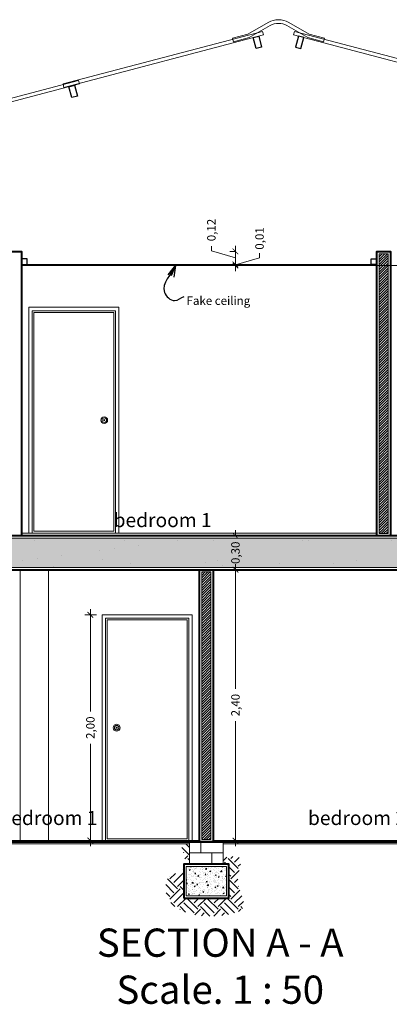
# Model space of a CAD drawing. Units: metres. Extents: x 2160.3 to 2243.4, y 877.3 to 910.3.
# Drawn here: x 2224 to 2227.3, y 877.3 to 886 of the extents above; entities that cross this region are included whole.
import ezdxf

# ---------------------------------------------------------------- set-up
doc = ezdxf.new("R2010")
doc.units = ezdxf.units.M
doc.header["$PDMODE"] = 35
doc.header["$PDSIZE"] = 0.005
for name, color, linetype, lineweight in [('Cubierta', 1, 'Continuous', 0), ('Dimensiones', 1, 'Continuous', 5), ('Muros', 4, 'Continuous', 40), ('Muros Bajos', 2, 'Continuous', 20), ('Muros HATCH', 11, 'Continuous', 0), ('Puertas', 2, 'Continuous', 20), ('Techo - Cielo raso', 254, 'Continuous', 0), ('Textos', 157, 'Continuous', 5), ('Vegetacion', 74, 'Continuous', 0)]:
    doc.layers.add(name, color=color, linetype=linetype, lineweight=lineweight)
doc.styles.add('Stylus BT', font='stylu.ttf')
doc.dimstyles.new('Escala 1_50', dxfattribs={"dimtxt": 0.075, "dimasz": 0.05, "dimexe": 0.05, "dimexo": 0.05, "dimgap": 0.02, "dimtad": 0, "dimzin": 0, "dimtxsty": 'Stylus BT', "dimblk": 'ARCHTICK', "dimcen": 0.065, "dimdle": 0.05, "dimclre": 256, "dimadec": 0, "dimazin": 0, "dimtfac": 1, "dimtofl": 0, "dimtmove": 0, "dimatfit": 3, "dimldrblk": 'OPEN30', "dimfxl": 1, "dimtolj": 1, "dimtzin": 0, "dimlwd": -1, "dimlwe": -1, "dimarcsym": 0})

# ---------------------------------------------------------------- blocks, each defined once
blk = doc.blocks.new('_ArchTick')
at = {"color": 0, "linetype": 'ByBlock', "const_width": 0.15}
blk.add_lwpolyline([(-0.5, -0.5), (0.5, 0.5)], dxfattribs=at)
blk = doc.blocks.new('_Open30')
at = {"color": 0, "linetype": 'ByBlock', "lineweight": -2}
for p, q in [((-1, 0.268), (0, 0)), ((0, 0), (-1, -0.268)), ((0, 0), (-1, 0))]:
    blk.add_line(p, q, dxfattribs=at)
blk = doc.blocks.new('*D257')
at = {"layer": 'Defpoints', "color": 0, "ltscale": 0.05, "transparency": 16777216}
for p in [(2225.7325, 881.1389), (2225.9307, 881.1389), (2225.7325, 878.7389)]:
    blk.add_point(p, dxfattribs=at)
at = {"layer": 'Dimensiones', "ltscale": 0.05, "transparency": 16777216}
for p, q in [((2225.7825, 881.1389), (2225.9807, 881.1389)), ((2225.7825, 878.7389), (2225.9807, 878.7389))]:
    blk.add_line(p, q, dxfattribs=at)
at = {"layer": 'Dimensiones', "color": 0, "ltscale": 0.05, "transparency": 16777216}
for p, q in [((2225.9307, 881.1889), (2225.9307, 880.0817)), ((2225.9307, 878.6889), (2225.9307, 879.7961))]:
    blk.add_line(p, q, dxfattribs=at)
at = {"layer": 'Dimensiones', "color": 0, "ltscale": 0.05, "transparency": 16777216, "xscale": 0.05, "yscale": 0.05, "zscale": 0.05}
for p, rotation in [((2225.9307, 881.1389), 90), ((2225.9307, 878.7389), 270)]:
    blk.add_blockref('_ArchTick', p, dxfattribs=dict(at, rotation=rotation))
at = {"layer": 'Dimensiones', "color": 0, "ltscale": 0.05, "transparency": 16777216, "insert": (2225.9307, 879.9389), "char_height": 0.075, "attachment_point": 5, "rotation": 90, "style": 'Stylus BT'}
blk.add_mtext('\\A1;2,40', dxfattribs=at)
blk = doc.blocks.new('*D258')
at = {"layer": 'Defpoints', "color": 0, "ltscale": 0.05, "transparency": 16777216}
for p in [(2225.9307, 881.4389), (2227.245, 881.4389), (2225.7325, 881.1389)]:
    blk.add_point(p, dxfattribs=at)
at = {"layer": 'Dimensiones', "color": 0, "ltscale": 0.05, "transparency": 16777216}
for p, q in [((2225.9307, 881.4389), (2225.9307, 881.4889)), ((2225.9307, 881.1389), (2225.9307, 881.0889))]:
    blk.add_line(p, q, dxfattribs=at)
at = {"layer": 'Dimensiones', "ltscale": 0.05, "transparency": 16777216}
for p, q in [((2227.195, 881.4389), (2225.8807, 881.4389)), ((2225.7825, 881.1389), (2225.9807, 881.1389))]:
    blk.add_line(p, q, dxfattribs=at)
at = {"layer": 'Dimensiones', "color": 0, "ltscale": 0.05, "transparency": 16777216, "xscale": 0.05, "yscale": 0.05, "zscale": 0.05}
for p, rotation in [((2225.9307, 881.4389), 270), ((2225.9307, 881.1389), 90)]:
    blk.add_blockref('_ArchTick', p, dxfattribs=dict(at, rotation=rotation))
at = {"layer": 'Dimensiones', "color": 0, "ltscale": 0.05, "transparency": 16777216, "insert": (2225.9307, 881.2889), "char_height": 0.075, "attachment_point": 5, "rotation": 90, "style": 'Stylus BT'}
blk.add_mtext('\\A1;0,30', dxfattribs=at)
blk = doc.blocks.new('*D259')
at = {"layer": 'Defpoints', "color": 0, "ltscale": 0.05, "transparency": 16777216}
for p in [(2225.6088, 883.8339), (2227.4432, 883.8339), (2227.245, 881.4389)]:
    blk.add_point(p, dxfattribs=at)
at = {"layer": 'Dimensiones', "ltscale": 0.05, "transparency": 16777216}
for p, q in [((2225.6588, 883.8339), (2227.4932, 883.8339)), ((2227.295, 881.4389), (2227.4932, 881.4389))]:
    blk.add_line(p, q, dxfattribs=at)
at = {"layer": 'Dimensiones', "color": 0, "ltscale": 0.05, "transparency": 16777216}
for p, q in [((2227.4432, 883.8839), (2227.4432, 882.7792)), ((2227.4432, 881.3889), (2227.4432, 882.4936))]:
    blk.add_line(p, q, dxfattribs=at)
at = {"layer": 'Dimensiones', "color": 0, "ltscale": 0.05, "transparency": 16777216, "xscale": 0.05, "yscale": 0.05, "zscale": 0.05}
for p, rotation in [((2227.4432, 883.8339), 90), ((2227.4432, 881.4389), 270)]:
    blk.add_blockref('_ArchTick', p, dxfattribs=dict(at, rotation=rotation))
at = {"layer": 'Dimensiones', "color": 0, "ltscale": 0.05, "transparency": 16777216, "insert": (2227.4432, 882.6364), "char_height": 0.075, "attachment_point": 5, "rotation": 90, "style": 'Stylus BT'}
blk.add_mtext('\\A1;2,40', dxfattribs=at)
blk = doc.blocks.new('*D260')
at = {"layer": 'Defpoints', "color": 0, "ltscale": 0.05, "transparency": 16777216}
for p in [(2225.6088, 883.8439), (2225.6088, 883.8339), (2225.9307, 883.8439)]:
    blk.add_point(p, dxfattribs=at)
at = {"layer": 'Dimensiones', "color": 0, "ltscale": 0.05, "transparency": 16777216}
for p, q in [((2225.9307, 883.8389), (2226.1442, 883.903)), ((2226.1442, 883.903), (2226.1442, 883.943)), ((2225.9307, 883.8439), (2225.9307, 883.8939)), ((2225.9307, 883.8339), (2225.9307, 883.8439)), ((2225.9307, 883.8339), (2225.9307, 883.7839))]:
    blk.add_line(p, q, dxfattribs=at)
at = {"layer": 'Dimensiones', "ltscale": 0.05, "transparency": 16777216}
for p, q in [((2225.6588, 883.8439), (2225.9807, 883.8439)), ((2225.6588, 883.8339), (2225.9807, 883.8339))]:
    blk.add_line(p, q, dxfattribs=at)
at = {"layer": 'Dimensiones', "color": 0, "ltscale": 0.05, "transparency": 16777216, "xscale": 0.05, "yscale": 0.05, "zscale": 0.05}
for p, rotation in [((2225.9307, 883.8439), 270), ((2225.9307, 883.8339), 90)]:
    blk.add_blockref('_ArchTick', p, dxfattribs=dict(at, rotation=rotation))
at = {"layer": 'Dimensiones', "color": 0, "ltscale": 0.05, "transparency": 16777216, "insert": (2226.1442, 884.0738), "char_height": 0.075, "attachment_point": 5, "rotation": 90, "style": 'Stylus BT'}
blk.add_mtext('\\A1;0,01', dxfattribs=at)
blk = doc.blocks.new('*D261')
at = {"layer": 'Defpoints', "color": 0, "ltscale": 0.05, "transparency": 16777216}
for p in [(2225.9307, 883.9589), (2225.9807, 883.9589), (2225.6088, 883.8439)]:
    blk.add_point(p, dxfattribs=at)
at = {"layer": 'Dimensiones', "color": 0, "ltscale": 0.05, "transparency": 16777216}
for p, q in [((2225.7171, 883.9655), (2225.7171, 884.0055)), ((2225.9307, 883.7939), (2225.9307, 884.0089)), ((2225.9307, 883.9014), (2225.7171, 883.9655))]:
    blk.add_line(p, q, dxfattribs=at)
at = {"layer": 'Dimensiones', "ltscale": 0.05, "transparency": 16777216}
for p, q in [((2225.9307, 883.9589), (2225.8807, 883.9589)), ((2225.6588, 883.8439), (2225.9807, 883.8439))]:
    blk.add_line(p, q, dxfattribs=at)
at = {"layer": 'Dimensiones', "color": 0, "ltscale": 0.05, "transparency": 16777216, "xscale": 0.05, "yscale": 0.05, "zscale": 0.05}
for p, rotation in [((2225.9307, 883.9589), 90), ((2225.9307, 883.8439), 270)]:
    blk.add_blockref('_ArchTick', p, dxfattribs=dict(at, rotation=rotation))
at = {"layer": 'Dimensiones', "color": 0, "ltscale": 0.05, "transparency": 16777216, "insert": (2225.7171, 884.1488), "char_height": 0.075, "attachment_point": 5, "rotation": 90, "style": 'Stylus BT'}
blk.add_mtext('\\A1;0,12', dxfattribs=at)
blk = doc.blocks.new('*D262')
at = {"layer": 'Defpoints', "color": 0, "ltscale": 0.05, "transparency": 16777216}
for p in [(2224.6444, 880.7389), (2224.7475, 880.7389), (2224.7475, 878.7389)]:
    blk.add_point(p, dxfattribs=at)
at = {"layer": 'Dimensiones', "color": 0, "ltscale": 0.05, "transparency": 16777216}
for p, q in [((2224.6444, 880.7889), (2224.6444, 879.8817)), ((2224.6444, 878.6889), (2224.6444, 879.5961))]:
    blk.add_line(p, q, dxfattribs=at)
at = {"layer": 'Dimensiones', "ltscale": 0.05, "transparency": 16777216}
for p, q in [((2224.6975, 880.7389), (2224.5944, 880.7389)), ((2224.6975, 878.7389), (2224.5944, 878.7389))]:
    blk.add_line(p, q, dxfattribs=at)
at = {"layer": 'Dimensiones', "color": 0, "ltscale": 0.05, "transparency": 16777216, "xscale": 0.05, "yscale": 0.05, "zscale": 0.05}
for p, rotation in [((2224.6444, 880.7389), 90), ((2224.6444, 878.7389), 270)]:
    blk.add_blockref('_ArchTick', p, dxfattribs=dict(at, rotation=rotation))
at = {"layer": 'Dimensiones', "color": 0, "ltscale": 0.05, "transparency": 16777216, "insert": (2224.6444, 879.7389), "char_height": 0.075, "attachment_point": 5, "rotation": 90, "style": 'Stylus BT'}
blk.add_mtext('\\A1;2,00', dxfattribs=at)

msp = doc.modelspace()

# ---------------------------------------------------------------- hatches: boundary and pattern name
at = {"layer": 'Muros HATCH', "ltscale": 0.05}
h = msp.add_hatch(dxfattribs=at)
h.set_pattern_fill('ANSI31', color=256, scale=0.005)
h.set_pattern_definition([(45, (33.356224, -67.631561), (-0.01122532015, 0.01122532015), [])])
h.paths.add_polyline_path([(2227.205, 881.4589), (2227.285, 881.4589), (2227.285, 883.9389), (2227.205, 883.9389)])
h = msp.add_hatch(dxfattribs=at)
h.set_pattern_fill('AR-CONC', color=256, scale=0.0015)
h.set_pattern_definition([(50, (0, -0.8321), (0.273277003, -0.023908628), [0.028575, -0.314325]), (355, (0, -0.8321), (-0.052865132, 0.286585268), [0.02286, -0.251460876]), (100.451445, (0.02277, -0.8341), (0.22041187, 0.262676628), [0.024285013, -0.267135367]), (46.1842, (0, -0.7559), (0.40661856, -0.06306349), [0.0428625, -0.4714875]), (96.635558, (0.0339, -0.76116), (0.3561062, 0.37113919), [0.036427535, -0.40070341]), (351.184151, (0, -0.7559), (0.3561062, 0.37113919), [0.03428995, -0.3771896]), (21, (0.0381, -0.77496), (0.227421587, -0.153397797), [0.028575, -0.314325]), (326, (0.0381, -0.77496), (0.092703043, 0.27628195), [0.02286, -0.25146]), (71.451445, (0.05705, -0.78774), (0.32012463, 0.122884153), [0.024285013, -0.267134906]), (37.5, (0, -0.83211), (0.004632905, 0.1268325583), [0, -0.248412, 0, -0.25527, 0, -0.2524125]), (7.5, (0, -0.83211), (0.100229494, 0.150270862), [0, -0.145542, 0, -0.242697, 0, -0.0962025]), (327.5, (-0.08496, -0.83211), (0.2033858928, -0.008593116), [0, -0.09525, 0, -0.29718, 0, -0.394335]), (317.5, (-0.12306, -0.8321), (0.222193772, 0.038139737), [0, -0.123825, 0, -0.197358, 0, -0.280035])])
h.paths.add_polyline_path([(2231.8775, 881.4189), (2222.6125, 881.4189), (2222.6125, 881.1589), (2231.8775, 881.1589)])
h = msp.add_hatch(dxfattribs=at)
h.set_pattern_fill('AR-SAND', color=256, scale=0.01)
h.set_pattern_definition([(37.5, (0, -0.8321), (-0.01600031, 0.48941324), [0, -0.38608, 0, -0.4318, 0, -0.41275]), (7.5, (0, -0.8321), (0.44952328, 0.7168251), [0, -0.20828, 0, -0.34798, 0, -0.13335]), (327.5, (-0.3124, -0.8321), (0.79099237, 0.001437185), [0, -0.127, 0, -0.4572, 0, -0.5969]), (317.5, (-0.3124, -0.8321), (0.76355645, 0.22292932), [0, -0.0635, 0, -0.29972, 0, -0.3429])])
h.paths.add_polyline_path([(2231.8775, 881.4189), (2222.6125, 881.4189), (2222.6125, 881.1589), (2231.8775, 881.1589)])
h = msp.add_hatch(dxfattribs=at)
h.set_pattern_fill('AR-SAND', color=256, scale=0.001)
h.set_pattern_definition([(37.5, (0, -0.83211), (-0.0016000313, 0.0489413237), [0, -0.038608, 0, -0.04318, 0, -0.041275]), (7.5, (0, -0.83211), (0.0449523283, 0.07168251), [0, -0.020828, 0, -0.034798, 0, -0.013335]), (327.5, (-0.03124, -0.83211), (0.079099237, 0.0001437185), [0, -0.0127, 0, -0.04572, 0, -0.05969]), (317.5, (-0.03124, -0.83211), (0.0763556452, 0.0222929323), [0, -0.00635, 0, -0.029972, 0, -0.03429])])
h.paths.add_polyline_path([(2231.8775, 881.4189), (2222.6125, 881.4189), (2222.6125, 881.1589), (2231.8775, 881.1589)])
h = msp.add_hatch(dxfattribs=at)
h.set_pattern_fill('ANSI31', color=256, scale=0.005)
h.set_pattern_definition([(45, (31.783724, -70.341561), (-0.01122532015, 0.01122532015), [])])
h.paths.add_polyline_path([(2225.7125, 881.1189), (2225.6325, 881.1189), (2225.6325, 878.7489), (2225.7125, 878.7489)])
h = msp.add_hatch(dxfattribs=at)
h.set_pattern_fill('AR-SAND', color=256, scale=0.001)
h.set_pattern_definition([(37.5, (31.783724, -70.34156), (-0.0016000313, 0.0489413237), [0, -0.038608, 0, -0.04318, 0, -0.041275]), (7.5, (31.783724, -70.34156), (0.0449523283, 0.07168251), [0, -0.020828, 0, -0.034798, 0, -0.013335]), (327.5, (31.752482, -70.34156), (0.079099237, 0.0001437185), [0, -0.0127, 0, -0.04572, 0, -0.05969]), (317.5, (31.75248, -70.34156), (0.0763556452, 0.0222929323), [0, -0.00635, 0, -0.029972, 0, -0.03429])])
h.paths.add_polyline_path([(2225.4925, 878.2489), (2225.8525, 878.2489), (2225.8525, 878.5089), (2225.4925, 878.5089)])
h = msp.add_hatch(dxfattribs=at)
h.set_pattern_fill('AR-CONC', color=256, scale=0.0005)
h.set_pattern_definition([(50, (31.783724, -70.34156), (0.0910923345, -0.0079695428), [0.009525, -0.104775]), (355, (31.78372, -70.34156), (-0.0176217107, 0.0955284226), [0.00762, -0.083820292]), (100.4514447, (31.791315, -70.342225), (0.0734706235, 0.087558876), [0.0080950044, -0.0890451223]), (46.1842, (31.78372, -70.31616), (0.1355395204, -0.021021164), [0.0142875, -0.1571625]), (96.6355576, (31.79502, -70.31791), (0.118702067, 0.123713062), [0.0121425116, -0.133567804]), (351.184151, (31.78372, -70.31616), (0.118702067, 0.123713062), [0.0114299835, -0.125729866]), (21, (31.796424, -70.32251), (0.0758071956, -0.051132599), [0.009525, -0.104775]), (326, (31.79642, -70.32251), (0.030901014, 0.092093983), [0.00762, -0.08382]), (71.451445, (31.80274, -70.32677), (0.1067082096, 0.0409613844), [0.0080950044, -0.0890449688]), (37.5, (31.783724, -70.34156), (0.00154430163, 0.04227751944), [0, -0.082804, 0, -0.08509, 0, -0.0841375]), (7.5, (31.783724, -70.34156), (0.03340983126, 0.0500902874), [0, -0.048514, 0, -0.080899, 0, -0.0320675]), (327.5, (31.755403, -70.34156), (0.0677952976, -0.002864372), [0, -0.03175, 0, -0.09906, 0, -0.131445]), (317.5, (31.742703, -70.34156), (0.0740645907, 0.0127132455), [0, -0.041275, 0, -0.065786, 0, -0.093345])])
h.paths.add_polyline_path([(2225.4925, 878.2489), (2225.8525, 878.2489), (2225.8525, 878.5089), (2225.4925, 878.5089)])
at = {"layer": 'Techo - Cielo raso', "ltscale": 0.05}
h = msp.add_hatch(dxfattribs=at)
h.set_pattern_fill('ANSI31', color=256, scale=0.002)
h.set_pattern_definition([(45, (32.1237243, -67.446561), (-0.00449012806, 0.00449012806), [])])
h.paths.add_polyline_path([(2224.0325, 883.8439), (2227.185, 883.8439), (2227.185, 883.8339), (2224.0325, 883.8339)])
at = {"layer": 'Vegetacion', "ltscale": 0.05}
h = msp.add_hatch(dxfattribs=at)
h.set_pattern_fill('EARTH', color=256, scale=0.02, angle=315)
h.set_pattern_definition([(315, (35.87372, -70.34156), (0.1796051224, -4e-17), [0.127, -0.127]), (315, (35.9074, -70.30789), (0.1796051224, -4e-17), [0.127, -0.127]), (315, (35.94108, -70.27421), (0.1796051224, -4e-17), [0.127, -0.127]), (45, (35.96353, -70.27421), (4e-17, 0.1796051224), [0.127, -0.127]), (45, (35.9972, -70.30789), (4e-17, 0.1796051224), [0.127, -0.127]), (45, (36.03088, -70.34156), (4e-17, 0.1796051224), [0.127, -0.127])])
edge = h.paths.add_edge_path()
edge.add_spline(control_points=[(2225.4725, 878.4909), (2225.4691, 878.4848), (2225.4437, 878.4531), (2225.2933, 878.4446), (2225.3093, 878.1713), (2225.5513, 878.0725), (2225.7618, 878.06), (2226.0871, 878.1206), (2225.8971, 878.3588), (2226.0277, 878.622), (2225.8886, 878.5987), (2225.8225, 878.5838)], knot_values=[0.026505, 0.026505, 0.026505, 0.026505, 0.050868, 0.168322, 0.377106, 0.61464, 0.874337, 1.089293, 1.330812, 1.533515, 1.687446, 1.687446, 1.687446, 1.687446], degree=3, periodic=0)
edge.add_line((2225.8225, 878.5838), (2225.8225, 878.5289))
edge.add_line((2225.8225, 878.5289), (2225.8725, 878.5289))
edge.add_line((2225.8725, 878.5289), (2225.8725, 878.2289))
edge.add_line((2225.8725, 878.2289), (2225.4725, 878.2289))
edge.add_line((2225.4725, 878.2289), (2225.4725, 878.4909))
edge = h.paths.add_edge_path()
edge.add_line((2225.5225, 878.7089), (2225.4449, 878.7089))
edge.add_spline(control_points=[(2225.4449, 878.7089), (2225.4509, 878.6918), (2225.4696, 878.6348), (2225.4861, 878.5665), (2225.483, 878.5289)], knot_values=[1.730305, 1.730305, 1.730305, 1.730305, 1.782258, 1.895045, 1.895045, 1.895045, 1.895045], degree=3, periodic=0)
edge.add_line((2225.483, 878.5289), (2225.5225, 878.5289))
edge.add_line((2225.5225, 878.5289), (2225.5225, 878.6289))
edge.add_line((2225.5225, 878.6289), (2225.5225, 878.7089))

# ---------------------------------------------------------------- linework, layer by layer
at = {"layer": 'Cubierta', "color": 2, "lineweight": 20, "ltscale": 0.05}
msp.add_lwpolyline([(2226.7118, 885.817), (2226.5727, 885.8543), (2226.387, 885.9602, 0.265255), (2226.2383, 885.9602), (2226.0527, 885.8543), (2225.9136, 885.817), (2225.9052, 885.8484), (2226.0402, 885.8846), (2226.2222, 885.9885, -0.265255), (2226.4031, 885.9885), (2226.5851, 885.8846), (2226.7202, 885.8484), (2226.7118, 885.817)], format="xyb", dxfattribs=at)
at = {"layer": 'Cubierta', "ltscale": 0.05}
for points in [[(2224.4018, 885.4436), (2226.1715, 885.9093), (2226.1798, 885.8779), (2224.4101, 885.4122)], [(2228.2236, 885.4436), (2226.4538, 885.9093), (2226.4455, 885.8779), (2228.2153, 885.4122)], [(2222.7689, 885.0081), (2224.5386, 885.4738), (2224.5468, 885.4428), (2222.777, 884.9772)]]:
    msp.add_lwpolyline(points, close=True, dxfattribs=at)
at = {"layer": 'Cubierta', "color": 3, "lineweight": 30, "ltscale": 0.05}
for points in [[(2226.1134, 885.7567), (2226.0875, 885.8533), (2226.1368, 885.8665), (2226.1627, 885.7699)], [(2226.5119, 885.7567), (2226.5378, 885.8533), (2226.4886, 885.8665), (2226.4627, 885.7699)], [(2224.4802, 885.3218), (2224.4544, 885.4184), (2224.5037, 885.4315), (2224.5295, 885.3349)], [(2224.0325, 883.8939), (2224.0325, 883.8439), (2224.0825, 883.8439), (2224.0825, 883.8939)], [(2227.185, 883.8939), (2227.185, 883.8439), (2227.135, 883.8439), (2227.135, 883.8939)]]:
    msp.add_lwpolyline(points, close=True, dxfattribs=at)
at = {"layer": 'Muros', "ltscale": 0.05}
for points in [[(2223.9125, 881.4389), (2223.9125, 883.9589), (2224.0325, 883.9589), (2224.0325, 881.4389), (2223.9125, 881.4389)], [(2227.185, 881.4389), (2227.185, 883.9589), (2227.305, 883.9589), (2227.305, 881.4389), (2227.185, 881.4389)], [(2225.6125, 878.7289), (2225.6125, 881.1389), (2225.7325, 881.1389), (2225.7325, 878.7289), (2225.6125, 878.7289)], [(2214.7625, 878.3789), (2215.7725, 878.3789), (2215.7725, 878.5789), (2217.5725, 878.5789), (2217.5725, 878.7289), (2231.5575, 878.7289)]]:
    msp.add_lwpolyline(points, dxfattribs=at)
at = {"layer": 'Muros', "color": 1, "lineweight": 5, "ltscale": 0.05}
for points in [[(2224.0325, 881.4639), (2227.185, 881.4639)], [(2222.7125, 878.7389), (2225.6125, 878.7389)], [(2225.7325, 878.7389), (2228.9475, 878.7389)]]:
    msp.add_lwpolyline(points, dxfattribs=at)
at = {"layer": 'Muros', "ltscale": 0.05}
for points in [[(2231.8975, 881.4389), (2222.5925, 881.4389), (2222.5925, 881.1389), (2231.8975, 881.1389)], [(2225.4725, 878.2289), (2225.8725, 878.2289), (2225.8725, 878.5289), (2225.4725, 878.5289)]]:
    msp.add_lwpolyline(points, close=True, dxfattribs=at)
at = {"layer": 'Muros', "color": 2, "lineweight": 20, "ltscale": 0.05}
for points in [[(2222.8025, 878.7089), (2225.5225, 878.7089)], [(2225.8225, 878.7089), (2228.8575, 878.7089)]]:
    msp.add_lwpolyline(points, dxfattribs=at)
for points in [[(2225.5225, 878.6289), (2225.6225, 878.6289), (2225.6225, 878.7289), (2225.5225, 878.7289)], [(2225.6225, 878.6289), (2225.8225, 878.6289), (2225.8225, 878.7289), (2225.6225, 878.7289)], [(2225.5225, 878.5289), (2225.7225, 878.5289), (2225.7225, 878.6289), (2225.5225, 878.6289)], [(2225.7225, 878.5289), (2225.8225, 878.5289), (2225.8225, 878.6289), (2225.7225, 878.6289)]]:
    msp.add_lwpolyline(points, close=True, dxfattribs=at)
at = {"layer": 'Muros Bajos', "ltscale": 0.05}
msp.add_lwpolyline([(2224.2725, 881.1389), (2224.0225, 881.1389), (2224.0225, 878.7389), (2224.2725, 878.7389)], close=True, dxfattribs=at)
at = {"layer": 'Muros HATCH', "ltscale": 0.05}
for points in [[(2227.205, 881.4589), (2227.205, 883.9389), (2227.285, 883.9389), (2227.285, 881.4589)], [(2231.8775, 881.4189), (2222.6125, 881.4189), (2222.6125, 881.1589), (2231.8775, 881.1589)], [(2225.6325, 878.7489), (2225.6325, 881.1189), (2225.7125, 881.1189), (2225.7125, 878.7489)], [(2225.4925, 878.2489), (2225.8525, 878.2489), (2225.8525, 878.5089), (2225.4925, 878.5089)]]:
    msp.add_lwpolyline(points, close=True, dxfattribs=at)
at = {"layer": 'Puertas', "lineweight": 20, "ltscale": 0.05}
for points in [[(2224.0975, 883.4639), (2224.8975, 883.4639), (2224.8975, 881.4639), (2224.0975, 881.4639)], [(2225.5475, 880.7389), (2224.7475, 880.7389), (2224.7475, 878.7389), (2225.5475, 878.7389)]]:
    msp.add_lwpolyline(points, close=True, dxfattribs=at)
at = {"layer": 'Puertas', "color": 1, "lineweight": 9, "ltscale": 0.05}
for points in [[(2224.1275, 883.4339), (2224.8675, 883.4339), (2224.8675, 881.4639), (2224.1275, 881.4639)], [(2224.1425, 883.4189), (2224.8525, 883.4189), (2224.8525, 881.4789), (2224.1425, 881.4789)], [(2225.5175, 880.7089), (2224.7775, 880.7089), (2224.7775, 878.7389), (2225.5175, 878.7389)], [(2225.5025, 880.6939), (2224.7925, 880.6939), (2224.7925, 878.7539), (2225.5025, 878.7539)]]:
    msp.add_lwpolyline(points, close=True, dxfattribs=at)
at = {"layer": 'Puertas', "ltscale": 0.05}
for centre, radius in [((2224.7675, 882.4639), 0.03), ((2224.7675, 882.4639), 0.02), ((2224.7675, 882.4639), 0.005), ((2224.8775, 879.7389), 0.03), ((2224.8775, 879.7389), 0.02), ((2224.8775, 879.7389), 0.005)]:
    msp.add_circle(centre, radius, dxfattribs=at)
at = {"layer": 'Techo - Cielo raso', "ltscale": 0.05}
msp.add_lwpolyline([(2224.0325, 883.8439), (2227.185, 883.8439), (2227.185, 883.8339), (2224.0325, 883.8339), (2224.0325, 883.8439)], dxfattribs=at)

# ---------------------------------------------------------------- texts
at = {"layer": 'Textos', "style": 'Stylus BT'}
for s, insert, char_height, width, attachment_point in [('\\A1;Fake ceiling', (2225.4972, 883.5601), 0.075, 1, 1), ('{\\fStylus BT|b1|i0|c0|p34;bedroom 1}', (2225.2848, 881.5783), 0.125, 1, 5), ('{\\fStylus BT|b1|i0|c0|p34;bedroom 1}', (2224.2725, 878.9389), 0.125, 1, 5), ('{\\fStylus BT|b1|i0|c0|p34;bedroom 2}', (2227.0083, 878.9389), 0.125, 1, 5), ('\\A1;{\\fStylus BT|b1|i0|c0|p34;SECTION A - A}\\PScale.^I1 : 50', (2225.7957, 877.9589), 0.25, 5, 2)]:
    msp.add_mtext(s, dxfattribs=dict(at, insert=insert, char_height=char_height, width=width, attachment_point=attachment_point))

# ---------------------------------------------------------------- dimensions: what is measured, and where the dimension line sits
at = {"layer": 'Dimensiones', "color": 41, "ltscale": 0.05}
for base, p1, p2, picture, middle in [((2225.930664536, 883.9589137279), (2225.6087870997, 883.8439137279), (2225.980664536, 883.9589137279), '*D261', (2225.7170810806, 884.0254887646)), ((2225.9307, 883.8439), (2225.6088, 883.8339), (2225.6088, 883.8439), '*D260', (2226.1442, 883.963)), ((2227.443164536, 883.8339137279), (2227.2450370997, 881.4389137279), (2225.6087870997, 883.8339137279), '*D259', (2227.443164536, 882.6364137279)), ((2225.9307, 881.4389), (2225.7325, 881.1389), (2227.245, 881.4389), '*D258', (2225.9307, 881.2889))]:
    dim = msp.add_linear_dim(base=base, p1=p1, p2=p2, angle=90, dimstyle='Escala 1_50', override={"dimtmove": 1}, dxfattribs=at)
    dim.commit()
    dim.dimension.update_dxf_attribs({"geometry": picture, "text_midpoint": middle})
for base, p1, p2, picture, middle in [((2225.9307, 881.1389), (2225.7325, 878.7389), (2225.7325, 881.1389), '*D257', (2225.9307, 879.9389)), ((2224.6444, 880.7389), (2224.7475, 878.7389), (2224.7475, 880.7389), '*D262', (2224.6444, 879.7389))]:
    dim = msp.add_linear_dim(base=base, p1=p1, p2=p2, angle=90, dimstyle='Escala 1_50', dxfattribs=at)
    dim.commit()
    dim.dimension.update_dxf_attribs({"geometry": picture, "text_midpoint": middle})

# ---------------------------------------------------------------- leaders
at = {"layer": 'Textos', "color": 2, "lineweight": 20, "path_type": 1, "annotation_type": 0, "has_hookline": 1, "hookline_direction": 0, "text_width": 0.5483}
msp.add_leader([(2225.3981, 883.8339), (2225.3011, 883.5962), (2225.3914, 883.5241), (2225.4772, 883.5601)], dimstyle='Escala 1_50', override={"dimasz": 0.1, "dimgap": 0.02, "dimtad": 0}, dxfattribs=at)

doc.saveas('drawing.dxf')
